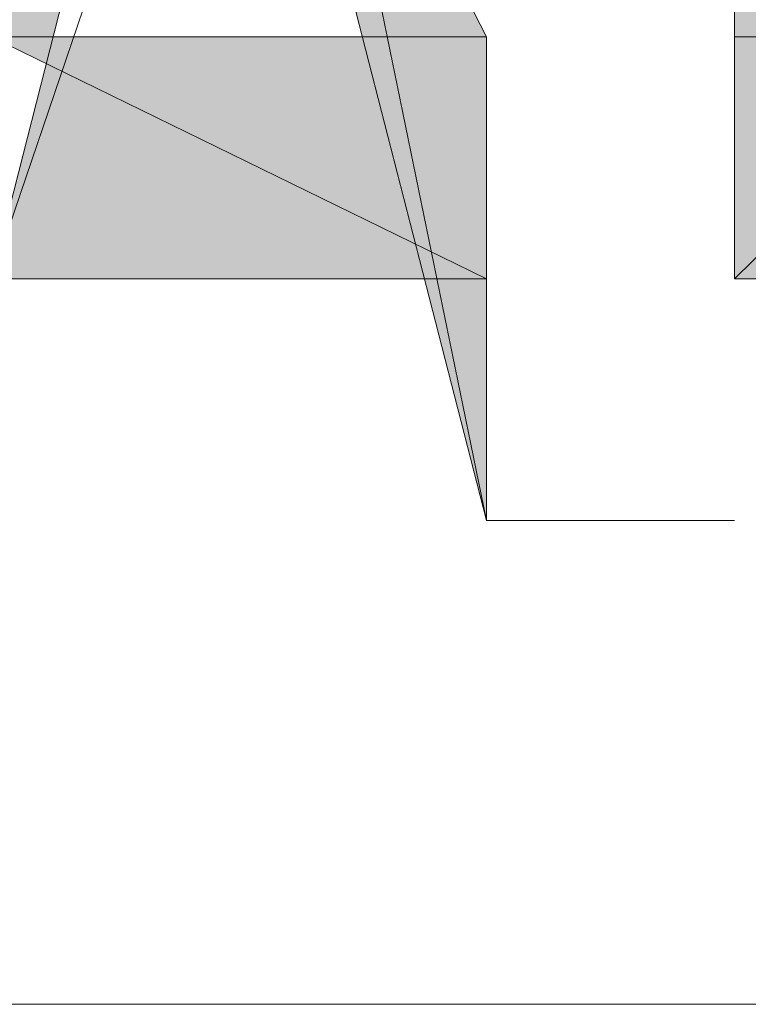
# Model space of a CAD drawing. Units: inches. Extents: x 0 to 32, y -48.2 to 0.
# Drawn here: x 16.6 to 16.6, y -0.6 to -0.5 of the extents above; entities that cross this region are included whole.
import ezdxf

# ---------------------------------------------------------------- set-up
doc = ezdxf.new("R2010")
doc.units = ezdxf.units.IN
doc.header["$MEASUREMENT"] = 0
doc.layers.add('Layer 1', color=7, linetype='Continuous')

# ---------------------------------------------------------------- blocks, each defined once
blk = doc.blocks.new('block 3')
at = {"layer": 'Layer 1', "true_color": 0x010101}
h = blk.add_hatch(color=18, dxfattribs=at)
h.dxf.hatch_style = 2
edge = h.paths.add_edge_path()
edge.add_spline(control_points=[(16.58552, -0.46951), (16.58552, -0.46951), (16.58552, -0.44337), (16.58552, -0.44337), (16.58552, -0.44337), (16.58552, -0.46951), (16.58552, -0.46951)], knot_values=[0, 0, 0, 0, 1, 1, 1, 2, 2, 2, 2], degree=3, periodic=1)
h.paths.add_polyline_path([(16.55889, -0.54772), (16.58552, -0.46951), (16.58552, -0.44337)])
h.paths.add_polyline_path([(16.55889, -0.52164), (16.55889, -0.54772), (16.58552, -0.46951)])
edge = h.paths.add_edge_path()
edge.add_spline(control_points=[(16.55889, -0.54772), (16.55889, -0.54772), (16.55889, -0.52164), (16.55889, -0.52164), (16.55889, -0.52164), (16.55889, -0.54772), (16.55889, -0.54772)], knot_values=[0, 0, 0, 0, 1, 1, 1, 2, 2, 2, 2], degree=3, periodic=1)
h.paths.add_polyline_path([(16.61224, -0.54772), (16.55889, -0.54772), (16.55889, -0.52164)])
h = blk.add_hatch(color=18, dxfattribs=at)
h.dxf.hatch_style = 2
edge = h.paths.add_edge_path()
edge.add_spline(control_points=[(16.58552, -0.46951), (16.58552, -0.46951), (16.58552, -0.44337), (16.58552, -0.44337), (16.58552, -0.44337), (16.58552, -0.46951), (16.58552, -0.46951)], knot_values=[0, 0, 0, 0, 1, 1, 1, 2, 2, 2, 2], degree=3, periodic=1)
h.paths.add_polyline_path([(16.55889, -0.54772), (16.58552, -0.46951), (16.58552, -0.44337)])
h.paths.add_polyline_path([(16.55889, -0.52164), (16.55889, -0.54772), (16.58552, -0.46951)])
edge = h.paths.add_edge_path()
edge.add_spline(control_points=[(16.55889, -0.54772), (16.55889, -0.54772), (16.55889, -0.52164), (16.55889, -0.52164), (16.55889, -0.52164), (16.55889, -0.54772), (16.55889, -0.54772)], knot_values=[0, 0, 0, 0, 1, 1, 1, 2, 2, 2, 2], degree=3, periodic=1)
h.paths.add_polyline_path([(16.61224, -0.54772), (16.55889, -0.54772), (16.55889, -0.52164)])
h = blk.add_hatch(color=18, dxfattribs=at)
h.dxf.hatch_style = 2
h.paths.add_polyline_path([(16.58552, -0.44337), (16.58552, -0.46951), (16.61224, -0.57378)])
h = blk.add_hatch(color=18, dxfattribs=at)
h.dxf.hatch_style = 2
h.paths.add_polyline_path([(16.58552, -0.44337), (16.58552, -0.46951), (16.61224, -0.57378)])
h = blk.add_hatch(color=18, dxfattribs=at)
h.dxf.hatch_style = 2
h.paths.add_polyline_path([(16.61224, -0.57378), (16.61224, -0.52164), (16.58552, -0.46951)])
h = blk.add_hatch(color=18, dxfattribs=at)
h.dxf.hatch_style = 2
h.paths.add_polyline_path([(16.61224, -0.57378), (16.61224, -0.52164), (16.58552, -0.46951)])
h = blk.add_hatch(color=18, dxfattribs=at)
h.dxf.hatch_style = 2
edge = h.paths.add_edge_path()
edge.add_spline(control_points=[(16.69203, -0.57378), (16.69203, -0.57378), (16.6655, -0.57378), (16.6655, -0.57378), (16.6655, -0.57378), (16.69203, -0.57378), (16.69203, -0.57378)], knot_values=[0, 0, 0, 0, 1, 1, 1, 2, 2, 2, 2], degree=3, periodic=1)
edge = h.paths.add_edge_path()
edge.add_spline(control_points=[(16.69203, -0.57378), (16.69203, -0.57378), (16.69203, -0.57378), (16.69203, -0.57378), (16.69203, -0.57378), (16.6655, -0.57378), (16.6655, -0.57378), (16.6655, -0.57378), (16.69203, -0.57378), (16.69203, -0.57378)], knot_values=[0, 0, 0, 0, 1, 1, 1, 2, 2, 2, 3, 3, 3, 3], degree=3, periodic=1)
edge = h.paths.add_edge_path()
edge.add_spline(control_points=[(16.6655, -0.57378), (16.6655, -0.57378), (16.69203, -0.57378), (16.69203, -0.57378), (16.69203, -0.57378), (16.6655, -0.57378), (16.6655, -0.57378)], knot_values=[0, 0, 0, 0, 1, 1, 1, 2, 2, 2, 2], degree=3, periodic=1)
edge = h.paths.add_edge_path()
edge.add_spline(control_points=[(16.6655, -0.57378), (16.6655, -0.57378), (16.6655, -0.57378), (16.6655, -0.57378), (16.6655, -0.57378), (16.69203, -0.57378), (16.69203, -0.57378), (16.69203, -0.57378), (16.6655, -0.57378), (16.6655, -0.57378)], knot_values=[0, 0, 0, 0, 1, 1, 1, 2, 2, 2, 3, 3, 3, 3], degree=3, periodic=1)
edge = h.paths.add_edge_path()
edge.add_spline(control_points=[(16.6655, -0.54772), (16.6655, -0.54772), (16.6655, -0.57378), (16.6655, -0.57378), (16.6655, -0.57378), (16.6655, -0.54772), (16.6655, -0.54772)], knot_values=[0, 0, 0, 0, 1, 1, 1, 2, 2, 2, 2], degree=3, periodic=1)
edge = h.paths.add_edge_path()
edge.add_spline(control_points=[(16.6655, -0.54772), (16.6655, -0.54772), (16.6655, -0.54772), (16.6655, -0.54772), (16.6655, -0.54772), (16.6655, -0.57378), (16.6655, -0.57378), (16.6655, -0.57378), (16.6655, -0.54772), (16.6655, -0.54772)], knot_values=[0, 0, 0, 0, 1, 1, 1, 2, 2, 2, 3, 3, 3, 3], degree=3, periodic=1)
edge = h.paths.add_edge_path()
edge.add_spline(control_points=[(16.63896, -0.54772), (16.63896, -0.54772), (16.6655, -0.54772), (16.6655, -0.54772), (16.6655, -0.54772), (16.63896, -0.54772), (16.63896, -0.54772)], knot_values=[0, 0, 0, 0, 1, 1, 1, 2, 2, 2, 2], degree=3, periodic=1)
edge = h.paths.add_edge_path()
edge.add_spline(control_points=[(16.6655, -0.54772), (16.6655, -0.54772), (16.63896, -0.54772), (16.63896, -0.54772), (16.63896, -0.54772), (16.6655, -0.54772), (16.6655, -0.54772)], knot_values=[0, 0, 0, 0, 1, 1, 1, 2, 2, 2, 2], degree=3, periodic=1)
edge = h.paths.add_edge_path()
edge.add_spline(control_points=[(16.63896, -0.54772), (16.63896, -0.54772), (16.6655, -0.54772), (16.6655, -0.54772), (16.6655, -0.54772), (16.63896, -0.54772), (16.63896, -0.54772)], knot_values=[0, 0, 0, 0, 1, 1, 1, 2, 2, 2, 2], degree=3, periodic=1)
h.paths.add_polyline_path([(16.6655, -0.52164), (16.63896, -0.54772), (16.6655, -0.54772)])
h.paths.add_polyline_path([(16.63896, -0.52164), (16.6655, -0.52164), (16.63896, -0.54772)])
h.paths.add_polyline_path([(16.63896, -0.46951), (16.63896, -0.52164), (16.6655, -0.52164)])
h = blk.add_hatch(color=18, dxfattribs=at)
h.dxf.hatch_style = 2
edge = h.paths.add_edge_path()
edge.add_spline(control_points=[(16.69203, -0.57378), (16.69203, -0.57378), (16.6655, -0.57378), (16.6655, -0.57378), (16.6655, -0.57378), (16.69203, -0.57378), (16.69203, -0.57378)], knot_values=[0, 0, 0, 0, 1, 1, 1, 2, 2, 2, 2], degree=3, periodic=1)
edge = h.paths.add_edge_path()
edge.add_spline(control_points=[(16.69203, -0.57378), (16.69203, -0.57378), (16.69203, -0.57378), (16.69203, -0.57378), (16.69203, -0.57378), (16.6655, -0.57378), (16.6655, -0.57378), (16.6655, -0.57378), (16.69203, -0.57378), (16.69203, -0.57378)], knot_values=[0, 0, 0, 0, 1, 1, 1, 2, 2, 2, 3, 3, 3, 3], degree=3, periodic=1)
edge = h.paths.add_edge_path()
edge.add_spline(control_points=[(16.6655, -0.57378), (16.6655, -0.57378), (16.69203, -0.57378), (16.69203, -0.57378), (16.69203, -0.57378), (16.6655, -0.57378), (16.6655, -0.57378)], knot_values=[0, 0, 0, 0, 1, 1, 1, 2, 2, 2, 2], degree=3, periodic=1)
edge = h.paths.add_edge_path()
edge.add_spline(control_points=[(16.6655, -0.57378), (16.6655, -0.57378), (16.6655, -0.57378), (16.6655, -0.57378), (16.6655, -0.57378), (16.69203, -0.57378), (16.69203, -0.57378), (16.69203, -0.57378), (16.6655, -0.57378), (16.6655, -0.57378)], knot_values=[0, 0, 0, 0, 1, 1, 1, 2, 2, 2, 3, 3, 3, 3], degree=3, periodic=1)
edge = h.paths.add_edge_path()
edge.add_spline(control_points=[(16.6655, -0.54772), (16.6655, -0.54772), (16.6655, -0.57378), (16.6655, -0.57378), (16.6655, -0.57378), (16.6655, -0.54772), (16.6655, -0.54772)], knot_values=[0, 0, 0, 0, 1, 1, 1, 2, 2, 2, 2], degree=3, periodic=1)
edge = h.paths.add_edge_path()
edge.add_spline(control_points=[(16.6655, -0.54772), (16.6655, -0.54772), (16.6655, -0.54772), (16.6655, -0.54772), (16.6655, -0.54772), (16.6655, -0.57378), (16.6655, -0.57378), (16.6655, -0.57378), (16.6655, -0.54772), (16.6655, -0.54772)], knot_values=[0, 0, 0, 0, 1, 1, 1, 2, 2, 2, 3, 3, 3, 3], degree=3, periodic=1)
edge = h.paths.add_edge_path()
edge.add_spline(control_points=[(16.63896, -0.54772), (16.63896, -0.54772), (16.6655, -0.54772), (16.6655, -0.54772), (16.6655, -0.54772), (16.63896, -0.54772), (16.63896, -0.54772)], knot_values=[0, 0, 0, 0, 1, 1, 1, 2, 2, 2, 2], degree=3, periodic=1)
edge = h.paths.add_edge_path()
edge.add_spline(control_points=[(16.6655, -0.54772), (16.6655, -0.54772), (16.63896, -0.54772), (16.63896, -0.54772), (16.63896, -0.54772), (16.6655, -0.54772), (16.6655, -0.54772)], knot_values=[0, 0, 0, 0, 1, 1, 1, 2, 2, 2, 2], degree=3, periodic=1)
edge = h.paths.add_edge_path()
edge.add_spline(control_points=[(16.63896, -0.54772), (16.63896, -0.54772), (16.6655, -0.54772), (16.6655, -0.54772), (16.6655, -0.54772), (16.63896, -0.54772), (16.63896, -0.54772)], knot_values=[0, 0, 0, 0, 1, 1, 1, 2, 2, 2, 2], degree=3, periodic=1)
h.paths.add_polyline_path([(16.6655, -0.52164), (16.63896, -0.54772), (16.6655, -0.54772)])
h.paths.add_polyline_path([(16.63896, -0.52164), (16.6655, -0.52164), (16.63896, -0.54772)])
h.paths.add_polyline_path([(16.63896, -0.46951), (16.63896, -0.52164), (16.6655, -0.52164)])
h = blk.add_hatch(color=18, dxfattribs=at)
h.dxf.hatch_style = 2
h.paths.add_polyline_path([(16.6655, -0.46951), (16.63896, -0.46951), (16.6655, -0.52164)])
edge = h.paths.add_edge_path()
edge.add_spline(control_points=[(16.6655, -0.46951), (16.6655, -0.46951), (16.6655, -0.46951), (16.6655, -0.46951), (16.6655, -0.46951), (16.63896, -0.46951), (16.63896, -0.46951), (16.63896, -0.46951), (16.6655, -0.46951), (16.6655, -0.46951)], knot_values=[0, 0, 0, 0, 1, 1, 1, 2, 2, 2, 3, 3, 3, 3], degree=3, periodic=1)
h = blk.add_hatch(color=18, dxfattribs=at)
h.dxf.hatch_style = 2
h.paths.add_polyline_path([(16.6655, -0.46951), (16.63896, -0.46951), (16.6655, -0.52164)])
edge = h.paths.add_edge_path()
edge.add_spline(control_points=[(16.6655, -0.46951), (16.6655, -0.46951), (16.6655, -0.46951), (16.6655, -0.46951), (16.6655, -0.46951), (16.63896, -0.46951), (16.63896, -0.46951), (16.63896, -0.46951), (16.6655, -0.46951), (16.6655, -0.46951)], knot_values=[0, 0, 0, 0, 1, 1, 1, 2, 2, 2, 3, 3, 3, 3], degree=3, periodic=1)
h = blk.add_hatch(color=18, dxfattribs=at)
h.dxf.hatch_style = 2
h.paths.add_polyline_path([(16.61224, -0.52164), (16.55889, -0.52164), (16.61224, -0.54772)])
edge = h.paths.add_edge_path()
edge.add_spline(control_points=[(16.55889, -0.52164), (16.55889, -0.52164), (16.61224, -0.52164), (16.61224, -0.52164), (16.61224, -0.52164), (16.55889, -0.52164), (16.55889, -0.52164)], knot_values=[0, 0, 0, 0, 1, 1, 1, 2, 2, 2, 2], degree=3, periodic=1)
h = blk.add_hatch(color=18, dxfattribs=at)
h.dxf.hatch_style = 2
h.paths.add_polyline_path([(16.61224, -0.52164), (16.55889, -0.52164), (16.61224, -0.54772)])
edge = h.paths.add_edge_path()
edge.add_spline(control_points=[(16.55889, -0.52164), (16.55889, -0.52164), (16.61224, -0.52164), (16.61224, -0.52164), (16.61224, -0.52164), (16.55889, -0.52164), (16.55889, -0.52164)], knot_values=[0, 0, 0, 0, 1, 1, 1, 2, 2, 2, 2], degree=3, periodic=1)
h = blk.add_hatch(color=18, dxfattribs=at)
h.dxf.hatch_style = 2
edge = h.paths.add_edge_path()
edge.add_spline(control_points=[(16.61224, -0.54772), (16.61224, -0.54772), (16.61224, -0.54772), (16.61224, -0.54772), (16.61224, -0.54772), (16.61224, -0.57378), (16.61224, -0.57378), (16.61224, -0.57378), (16.61224, -0.54772), (16.61224, -0.54772)], knot_values=[0, 0, 0, 0, 1, 1, 1, 2, 2, 2, 3, 3, 3, 3], degree=3, periodic=1)
edge = h.paths.add_edge_path()
edge.add_spline(control_points=[(16.61224, -0.57378), (16.61224, -0.57378), (16.61224, -0.54772), (16.61224, -0.54772), (16.61224, -0.54772), (16.61224, -0.57378), (16.61224, -0.57378)], knot_values=[0, 0, 0, 0, 1, 1, 1, 2, 2, 2, 2], degree=3, periodic=1)
edge = h.paths.add_edge_path()
edge.add_spline(control_points=[(16.61224, -0.57378), (16.61224, -0.57378), (16.61224, -0.57378), (16.61224, -0.57378), (16.61224, -0.57378), (16.61224, -0.54772), (16.61224, -0.54772), (16.61224, -0.54772), (16.61224, -0.57378), (16.61224, -0.57378)], knot_values=[0, 0, 0, 0, 1, 1, 1, 2, 2, 2, 3, 3, 3, 3], degree=3, periodic=1)
h = blk.add_hatch(color=18, dxfattribs=at)
h.dxf.hatch_style = 2
edge = h.paths.add_edge_path()
edge.add_spline(control_points=[(16.61224, -0.54772), (16.61224, -0.54772), (16.61224, -0.54772), (16.61224, -0.54772), (16.61224, -0.54772), (16.61224, -0.57378), (16.61224, -0.57378), (16.61224, -0.57378), (16.61224, -0.54772), (16.61224, -0.54772)], knot_values=[0, 0, 0, 0, 1, 1, 1, 2, 2, 2, 3, 3, 3, 3], degree=3, periodic=1)
edge = h.paths.add_edge_path()
edge.add_spline(control_points=[(16.61224, -0.57378), (16.61224, -0.57378), (16.61224, -0.54772), (16.61224, -0.54772), (16.61224, -0.54772), (16.61224, -0.57378), (16.61224, -0.57378)], knot_values=[0, 0, 0, 0, 1, 1, 1, 2, 2, 2, 2], degree=3, periodic=1)
edge = h.paths.add_edge_path()
edge.add_spline(control_points=[(16.61224, -0.57378), (16.61224, -0.57378), (16.61224, -0.57378), (16.61224, -0.57378), (16.61224, -0.57378), (16.61224, -0.54772), (16.61224, -0.54772), (16.61224, -0.54772), (16.61224, -0.57378), (16.61224, -0.57378)], knot_values=[0, 0, 0, 0, 1, 1, 1, 2, 2, 2, 3, 3, 3, 3], degree=3, periodic=1)
h = blk.add_hatch(color=18, dxfattribs=at)
h.dxf.hatch_style = 2
edge = h.paths.add_edge_path()
edge.add_spline(control_points=[(16.63896, -0.57378), (16.63896, -0.57378), (16.61224, -0.57378), (16.61224, -0.57378), (16.61224, -0.57378), (16.63896, -0.57378), (16.63896, -0.57378)], knot_values=[0, 0, 0, 0, 1, 1, 1, 2, 2, 2, 2], degree=3, periodic=1)
edge = h.paths.add_edge_path()
edge.add_spline(control_points=[(16.61224, -0.57378), (16.61224, -0.57378), (16.63896, -0.57378), (16.63896, -0.57378), (16.63896, -0.57378), (16.61224, -0.57378), (16.61224, -0.57378)], knot_values=[0, 0, 0, 0, 1, 1, 1, 2, 2, 2, 2], degree=3, periodic=1)
edge = h.paths.add_edge_path()
edge.add_spline(control_points=[(16.63896, -0.57378), (16.63896, -0.57378), (16.61224, -0.57378), (16.61224, -0.57378), (16.61224, -0.57378), (16.63896, -0.57378), (16.63896, -0.57378)], knot_values=[0, 0, 0, 0, 1, 1, 1, 2, 2, 2, 2], degree=3, periodic=1)
edge = h.paths.add_edge_path()
edge.add_spline(control_points=[(16.61224, -0.57378), (16.61224, -0.57378), (16.63896, -0.57378), (16.63896, -0.57378), (16.63896, -0.57378), (16.61224, -0.57378), (16.61224, -0.57378)], knot_values=[0, 0, 0, 0, 1, 1, 1, 2, 2, 2, 2], degree=3, periodic=1)
edge = h.paths.add_edge_path()
edge.add_spline(control_points=[(16.63896, -0.57378), (16.63896, -0.57378), (16.61224, -0.57378), (16.61224, -0.57378), (16.61224, -0.57378), (16.63896, -0.57378), (16.63896, -0.57378)], knot_values=[0, 0, 0, 0, 1, 1, 1, 2, 2, 2, 2], degree=3, periodic=1)
edge = h.paths.add_edge_path()
edge.add_spline(control_points=[(16.61224, -0.57378), (16.61224, -0.57378), (16.63896, -0.57378), (16.63896, -0.57378), (16.63896, -0.57378), (16.61224, -0.57378), (16.61224, -0.57378)], knot_values=[0, 0, 0, 0, 1, 1, 1, 2, 2, 2, 2], degree=3, periodic=1)
h = blk.add_hatch(color=18, dxfattribs=at)
h.dxf.hatch_style = 2
edge = h.paths.add_edge_path()
edge.add_spline(control_points=[(16.63896, -0.57378), (16.63896, -0.57378), (16.61224, -0.57378), (16.61224, -0.57378), (16.61224, -0.57378), (16.63896, -0.57378), (16.63896, -0.57378)], knot_values=[0, 0, 0, 0, 1, 1, 1, 2, 2, 2, 2], degree=3, periodic=1)
edge = h.paths.add_edge_path()
edge.add_spline(control_points=[(16.61224, -0.57378), (16.61224, -0.57378), (16.63896, -0.57378), (16.63896, -0.57378), (16.63896, -0.57378), (16.61224, -0.57378), (16.61224, -0.57378)], knot_values=[0, 0, 0, 0, 1, 1, 1, 2, 2, 2, 2], degree=3, periodic=1)
edge = h.paths.add_edge_path()
edge.add_spline(control_points=[(16.63896, -0.57378), (16.63896, -0.57378), (16.61224, -0.57378), (16.61224, -0.57378), (16.61224, -0.57378), (16.63896, -0.57378), (16.63896, -0.57378)], knot_values=[0, 0, 0, 0, 1, 1, 1, 2, 2, 2, 2], degree=3, periodic=1)
edge = h.paths.add_edge_path()
edge.add_spline(control_points=[(16.61224, -0.57378), (16.61224, -0.57378), (16.63896, -0.57378), (16.63896, -0.57378), (16.63896, -0.57378), (16.61224, -0.57378), (16.61224, -0.57378)], knot_values=[0, 0, 0, 0, 1, 1, 1, 2, 2, 2, 2], degree=3, periodic=1)
edge = h.paths.add_edge_path()
edge.add_spline(control_points=[(16.63896, -0.57378), (16.63896, -0.57378), (16.61224, -0.57378), (16.61224, -0.57378), (16.61224, -0.57378), (16.63896, -0.57378), (16.63896, -0.57378)], knot_values=[0, 0, 0, 0, 1, 1, 1, 2, 2, 2, 2], degree=3, periodic=1)
edge = h.paths.add_edge_path()
edge.add_spline(control_points=[(16.61224, -0.57378), (16.61224, -0.57378), (16.63896, -0.57378), (16.63896, -0.57378), (16.63896, -0.57378), (16.61224, -0.57378), (16.61224, -0.57378)], knot_values=[0, 0, 0, 0, 1, 1, 1, 2, 2, 2, 2], degree=3, periodic=1)
h = blk.add_hatch(color=18, dxfattribs=at)
h.dxf.hatch_style = 2
edge = h.paths.add_edge_path()
edge.add_spline(control_points=[(16.61224, -0.57378), (16.61224, -0.57378), (16.63896, -0.57378), (16.63896, -0.57378), (16.63896, -0.57378), (16.61224, -0.57378), (16.61224, -0.57378)], knot_values=[0, 0, 0, 0, 1, 1, 1, 2, 2, 2, 2], degree=3, periodic=1)
edge = h.paths.add_edge_path()
edge.add_spline(control_points=[(16.61224, -0.57378), (16.61224, -0.57378), (16.61224, -0.57378), (16.61224, -0.57378), (16.61224, -0.57378), (16.63896, -0.57378), (16.63896, -0.57378), (16.63896, -0.57378), (16.61224, -0.57378), (16.61224, -0.57378)], knot_values=[0, 0, 0, 0, 1, 1, 1, 2, 2, 2, 3, 3, 3, 3], degree=3, periodic=1)
edge = h.paths.add_edge_path()
edge.add_spline(control_points=[(16.63896, -0.57378), (16.63896, -0.57378), (16.61224, -0.57378), (16.61224, -0.57378), (16.61224, -0.57378), (16.63896, -0.57378), (16.63896, -0.57378)], knot_values=[0, 0, 0, 0, 1, 1, 1, 2, 2, 2, 2], degree=3, periodic=1)
edge = h.paths.add_edge_path()
edge.add_spline(control_points=[(16.63896, -0.57378), (16.63896, -0.57378), (16.63896, -0.57378), (16.63896, -0.57378), (16.63896, -0.57378), (16.61224, -0.57378), (16.61224, -0.57378), (16.61224, -0.57378), (16.63896, -0.57378), (16.63896, -0.57378)], knot_values=[0, 0, 0, 0, 1, 1, 1, 2, 2, 2, 3, 3, 3, 3], degree=3, periodic=1)
edge = h.paths.add_edge_path()
edge.add_spline(control_points=[(16.61224, -0.57378), (16.61224, -0.57378), (16.63896, -0.57378), (16.63896, -0.57378), (16.63896, -0.57378), (16.61224, -0.57378), (16.61224, -0.57378)], knot_values=[0, 0, 0, 0, 1, 1, 1, 2, 2, 2, 2], degree=3, periodic=1)
edge = h.paths.add_edge_path()
edge.add_spline(control_points=[(16.61224, -0.57378), (16.61224, -0.57378), (16.61224, -0.57378), (16.61224, -0.57378), (16.61224, -0.57378), (16.63896, -0.57378), (16.63896, -0.57378), (16.63896, -0.57378), (16.61224, -0.57378), (16.61224, -0.57378)], knot_values=[0, 0, 0, 0, 1, 1, 1, 2, 2, 2, 3, 3, 3, 3], degree=3, periodic=1)
edge = h.paths.add_edge_path()
edge.add_spline(control_points=[(16.63896, -0.57378), (16.63896, -0.57378), (16.61224, -0.57378), (16.61224, -0.57378), (16.61224, -0.57378), (16.63896, -0.57378), (16.63896, -0.57378)], knot_values=[0, 0, 0, 0, 1, 1, 1, 2, 2, 2, 2], degree=3, periodic=1)
edge = h.paths.add_edge_path()
edge.add_spline(control_points=[(16.63896, -0.57378), (16.63896, -0.57378), (16.63896, -0.57378), (16.63896, -0.57378), (16.63896, -0.57378), (16.61224, -0.57378), (16.61224, -0.57378), (16.61224, -0.57378), (16.63896, -0.57378), (16.63896, -0.57378)], knot_values=[0, 0, 0, 0, 1, 1, 1, 2, 2, 2, 3, 3, 3, 3], degree=3, periodic=1)
h = blk.add_hatch(color=18, dxfattribs=at)
h.dxf.hatch_style = 2
edge = h.paths.add_edge_path()
edge.add_spline(control_points=[(16.61224, -0.57378), (16.61224, -0.57378), (16.63896, -0.57378), (16.63896, -0.57378), (16.63896, -0.57378), (16.61224, -0.57378), (16.61224, -0.57378)], knot_values=[0, 0, 0, 0, 1, 1, 1, 2, 2, 2, 2], degree=3, periodic=1)
edge = h.paths.add_edge_path()
edge.add_spline(control_points=[(16.61224, -0.57378), (16.61224, -0.57378), (16.61224, -0.57378), (16.61224, -0.57378), (16.61224, -0.57378), (16.63896, -0.57378), (16.63896, -0.57378), (16.63896, -0.57378), (16.61224, -0.57378), (16.61224, -0.57378)], knot_values=[0, 0, 0, 0, 1, 1, 1, 2, 2, 2, 3, 3, 3, 3], degree=3, periodic=1)
edge = h.paths.add_edge_path()
edge.add_spline(control_points=[(16.63896, -0.57378), (16.63896, -0.57378), (16.61224, -0.57378), (16.61224, -0.57378), (16.61224, -0.57378), (16.63896, -0.57378), (16.63896, -0.57378)], knot_values=[0, 0, 0, 0, 1, 1, 1, 2, 2, 2, 2], degree=3, periodic=1)
edge = h.paths.add_edge_path()
edge.add_spline(control_points=[(16.63896, -0.57378), (16.63896, -0.57378), (16.63896, -0.57378), (16.63896, -0.57378), (16.63896, -0.57378), (16.61224, -0.57378), (16.61224, -0.57378), (16.61224, -0.57378), (16.63896, -0.57378), (16.63896, -0.57378)], knot_values=[0, 0, 0, 0, 1, 1, 1, 2, 2, 2, 3, 3, 3, 3], degree=3, periodic=1)
edge = h.paths.add_edge_path()
edge.add_spline(control_points=[(16.61224, -0.57378), (16.61224, -0.57378), (16.63896, -0.57378), (16.63896, -0.57378), (16.63896, -0.57378), (16.61224, -0.57378), (16.61224, -0.57378)], knot_values=[0, 0, 0, 0, 1, 1, 1, 2, 2, 2, 2], degree=3, periodic=1)
edge = h.paths.add_edge_path()
edge.add_spline(control_points=[(16.61224, -0.57378), (16.61224, -0.57378), (16.61224, -0.57378), (16.61224, -0.57378), (16.61224, -0.57378), (16.63896, -0.57378), (16.63896, -0.57378), (16.63896, -0.57378), (16.61224, -0.57378), (16.61224, -0.57378)], knot_values=[0, 0, 0, 0, 1, 1, 1, 2, 2, 2, 3, 3, 3, 3], degree=3, periodic=1)
edge = h.paths.add_edge_path()
edge.add_spline(control_points=[(16.63896, -0.57378), (16.63896, -0.57378), (16.61224, -0.57378), (16.61224, -0.57378), (16.61224, -0.57378), (16.63896, -0.57378), (16.63896, -0.57378)], knot_values=[0, 0, 0, 0, 1, 1, 1, 2, 2, 2, 2], degree=3, periodic=1)
edge = h.paths.add_edge_path()
edge.add_spline(control_points=[(16.63896, -0.57378), (16.63896, -0.57378), (16.63896, -0.57378), (16.63896, -0.57378), (16.63896, -0.57378), (16.61224, -0.57378), (16.61224, -0.57378), (16.61224, -0.57378), (16.63896, -0.57378), (16.63896, -0.57378)], knot_values=[0, 0, 0, 0, 1, 1, 1, 2, 2, 2, 3, 3, 3, 3], degree=3, periodic=1)
h = blk.add_hatch(color=18, dxfattribs=at)
h.dxf.hatch_style = 2
edge = h.paths.add_edge_path()
edge.add_spline(control_points=[(16.61224, -0.57378), (16.61224, -0.57378), (16.63896, -0.57378), (16.63896, -0.57378), (16.63896, -0.57378), (16.61224, -0.57378), (16.61224, -0.57378)], knot_values=[0, 0, 0, 0, 1, 1, 1, 2, 2, 2, 2], degree=3, periodic=1)
edge = h.paths.add_edge_path()
edge.add_spline(control_points=[(16.61224, -0.57378), (16.61224, -0.57378), (16.61224, -0.57378), (16.61224, -0.57378), (16.61224, -0.57378), (16.63896, -0.57378), (16.63896, -0.57378), (16.63896, -0.57378), (16.61224, -0.57378), (16.61224, -0.57378)], knot_values=[0, 0, 0, 0, 1, 1, 1, 2, 2, 2, 3, 3, 3, 3], degree=3, periodic=1)
edge = h.paths.add_edge_path()
edge.add_spline(control_points=[(16.63896, -0.57378), (16.63896, -0.57378), (16.61224, -0.57378), (16.61224, -0.57378), (16.61224, -0.57378), (16.63896, -0.57378), (16.63896, -0.57378)], knot_values=[0, 0, 0, 0, 1, 1, 1, 2, 2, 2, 2], degree=3, periodic=1)
edge = h.paths.add_edge_path()
edge.add_spline(control_points=[(16.63896, -0.57378), (16.63896, -0.57378), (16.63896, -0.57378), (16.63896, -0.57378), (16.63896, -0.57378), (16.61224, -0.57378), (16.61224, -0.57378), (16.61224, -0.57378), (16.63896, -0.57378), (16.63896, -0.57378)], knot_values=[0, 0, 0, 0, 1, 1, 1, 2, 2, 2, 3, 3, 3, 3], degree=3, periodic=1)
h = blk.add_hatch(color=18, dxfattribs=at)
h.dxf.hatch_style = 2
edge = h.paths.add_edge_path()
edge.add_spline(control_points=[(16.61224, -0.57378), (16.61224, -0.57378), (16.63896, -0.57378), (16.63896, -0.57378), (16.63896, -0.57378), (16.61224, -0.57378), (16.61224, -0.57378)], knot_values=[0, 0, 0, 0, 1, 1, 1, 2, 2, 2, 2], degree=3, periodic=1)
edge = h.paths.add_edge_path()
edge.add_spline(control_points=[(16.61224, -0.57378), (16.61224, -0.57378), (16.61224, -0.57378), (16.61224, -0.57378), (16.61224, -0.57378), (16.63896, -0.57378), (16.63896, -0.57378), (16.63896, -0.57378), (16.61224, -0.57378), (16.61224, -0.57378)], knot_values=[0, 0, 0, 0, 1, 1, 1, 2, 2, 2, 3, 3, 3, 3], degree=3, periodic=1)
edge = h.paths.add_edge_path()
edge.add_spline(control_points=[(16.63896, -0.57378), (16.63896, -0.57378), (16.61224, -0.57378), (16.61224, -0.57378), (16.61224, -0.57378), (16.63896, -0.57378), (16.63896, -0.57378)], knot_values=[0, 0, 0, 0, 1, 1, 1, 2, 2, 2, 2], degree=3, periodic=1)
edge = h.paths.add_edge_path()
edge.add_spline(control_points=[(16.63896, -0.57378), (16.63896, -0.57378), (16.63896, -0.57378), (16.63896, -0.57378), (16.63896, -0.57378), (16.61224, -0.57378), (16.61224, -0.57378), (16.61224, -0.57378), (16.63896, -0.57378), (16.63896, -0.57378)], knot_values=[0, 0, 0, 0, 1, 1, 1, 2, 2, 2, 3, 3, 3, 3], degree=3, periodic=1)
at = {"layer": 'Layer 1', "lineweight": 0}
for points in [[(16.55889, -0.54772), (16.58552, -0.46951), (16.58552, -0.44337), (16.55889, -0.54772)], [(16.55889, -0.54772), (16.58552, -0.46951), (16.58552, -0.44337), (16.55889, -0.54772)], [(16.58552, -0.44337), (16.58552, -0.46951), (16.61224, -0.57378), (16.58552, -0.44337)], [(16.58552, -0.44337), (16.58552, -0.46951), (16.61224, -0.57378), (16.58552, -0.44337)], [(16.55889, -0.52164), (16.55889, -0.54772), (16.58552, -0.46951), (16.55889, -0.52164)], [(16.55889, -0.52164), (16.55889, -0.54772), (16.58552, -0.46951), (16.55889, -0.52164)], [(16.61224, -0.57378), (16.61224, -0.52164), (16.58552, -0.46951), (16.61224, -0.57378)], [(16.61224, -0.57378), (16.61224, -0.52164), (16.58552, -0.46951), (16.61224, -0.57378)], [(16.63896, -0.46951), (16.63896, -0.52164), (16.6655, -0.52164), (16.63896, -0.46951)], [(16.63896, -0.46951), (16.63896, -0.52164), (16.6655, -0.52164), (16.63896, -0.46951)], [(16.61224, -0.54772), (16.55889, -0.54772), (16.55889, -0.52164), (16.61224, -0.54772)], [(16.61224, -0.54772), (16.55889, -0.54772), (16.55889, -0.52164), (16.61224, -0.54772)], [(16.61224, -0.52164), (16.55889, -0.52164), (16.61224, -0.54772), (16.61224, -0.52164)], [(16.61224, -0.52164), (16.55889, -0.52164), (16.61224, -0.54772), (16.61224, -0.52164)], [(16.61224, -0.54772), (16.61224, -0.57378), (16.61224, -0.52164), (16.61224, -0.54772)], [(16.61224, -0.54772), (16.61224, -0.57378), (16.61224, -0.52164), (16.61224, -0.54772)], [(16.6655, -0.52164), (16.63896, -0.54772), (16.6655, -0.54772), (16.6655, -0.52164)], [(16.63896, -0.52164), (16.6655, -0.52164), (16.63896, -0.54772), (16.63896, -0.52164)], [(16.6655, -0.52164), (16.63896, -0.54772), (16.6655, -0.54772), (16.6655, -0.52164)], [(16.63896, -0.52164), (16.6655, -0.52164), (16.63896, -0.54772), (16.63896, -0.52164)], [(16.61224, -0.57378), (16.61224, -0.57378)], [(16.61224, -0.57378), (16.61224, -0.57378)], [(15.54731, -0.6259), (17.38423, -0.6259)]]:
    blk.add_lwpolyline(points, dxfattribs=at)
for points, knots in [([(16.55889, -0.52164), (16.55889, -0.52164), (16.61224, -0.52164), (16.61224, -0.52164), (16.61224, -0.52164), (16.55889, -0.52164), (16.55889, -0.52164)], [0, 0, 0, 0, 1, 1, 1, 2, 2, 2, 2]), ([(16.55889, -0.52164), (16.55889, -0.52164), (16.61224, -0.52164), (16.61224, -0.52164), (16.61224, -0.52164), (16.55889, -0.52164), (16.55889, -0.52164)], [0, 0, 0, 0, 1, 1, 1, 2, 2, 2, 2]), ([(16.61224, -0.54772), (16.61224, -0.54772), (16.61224, -0.54772), (16.61224, -0.54772), (16.61224, -0.54772), (16.61224, -0.57378), (16.61224, -0.57378), (16.61224, -0.57378), (16.61224, -0.54772), (16.61224, -0.54772)], [0, 0, 0, 0, 1, 1, 1, 2, 2, 2, 3, 3, 3, 3]), ([(16.61224, -0.57378), (16.61224, -0.57378), (16.61224, -0.54772), (16.61224, -0.54772), (16.61224, -0.54772), (16.61224, -0.57378), (16.61224, -0.57378)], [0, 0, 0, 0, 1, 1, 1, 2, 2, 2, 2]), ([(16.61224, -0.57378), (16.61224, -0.57378), (16.61224, -0.57378), (16.61224, -0.57378), (16.61224, -0.57378), (16.61224, -0.54772), (16.61224, -0.54772), (16.61224, -0.54772), (16.61224, -0.57378), (16.61224, -0.57378)], [0, 0, 0, 0, 1, 1, 1, 2, 2, 2, 3, 3, 3, 3]), ([(16.61224, -0.54772), (16.61224, -0.54772), (16.61224, -0.54772), (16.61224, -0.54772), (16.61224, -0.54772), (16.61224, -0.57378), (16.61224, -0.57378), (16.61224, -0.57378), (16.61224, -0.54772), (16.61224, -0.54772)], [0, 0, 0, 0, 1, 1, 1, 2, 2, 2, 3, 3, 3, 3]), ([(16.61224, -0.57378), (16.61224, -0.57378), (16.61224, -0.54772), (16.61224, -0.54772), (16.61224, -0.54772), (16.61224, -0.57378), (16.61224, -0.57378)], [0, 0, 0, 0, 1, 1, 1, 2, 2, 2, 2]), ([(16.61224, -0.57378), (16.61224, -0.57378), (16.61224, -0.57378), (16.61224, -0.57378), (16.61224, -0.57378), (16.61224, -0.54772), (16.61224, -0.54772), (16.61224, -0.54772), (16.61224, -0.57378), (16.61224, -0.57378)], [0, 0, 0, 0, 1, 1, 1, 2, 2, 2, 3, 3, 3, 3]), ([(16.63896, -0.54772), (16.63896, -0.54772), (16.6655, -0.54772), (16.6655, -0.54772), (16.6655, -0.54772), (16.63896, -0.54772), (16.63896, -0.54772)], [0, 0, 0, 0, 1, 1, 1, 2, 2, 2, 2]), ([(16.6655, -0.54772), (16.6655, -0.54772), (16.63896, -0.54772), (16.63896, -0.54772), (16.63896, -0.54772), (16.6655, -0.54772), (16.6655, -0.54772)], [0, 0, 0, 0, 1, 1, 1, 2, 2, 2, 2]), ([(16.63896, -0.54772), (16.63896, -0.54772), (16.6655, -0.54772), (16.6655, -0.54772), (16.6655, -0.54772), (16.63896, -0.54772), (16.63896, -0.54772)], [0, 0, 0, 0, 1, 1, 1, 2, 2, 2, 2]), ([(16.63896, -0.54772), (16.63896, -0.54772), (16.6655, -0.54772), (16.6655, -0.54772), (16.6655, -0.54772), (16.63896, -0.54772), (16.63896, -0.54772)], [0, 0, 0, 0, 1, 1, 1, 2, 2, 2, 2]), ([(16.6655, -0.54772), (16.6655, -0.54772), (16.63896, -0.54772), (16.63896, -0.54772), (16.63896, -0.54772), (16.6655, -0.54772), (16.6655, -0.54772)], [0, 0, 0, 0, 1, 1, 1, 2, 2, 2, 2]), ([(16.63896, -0.54772), (16.63896, -0.54772), (16.6655, -0.54772), (16.6655, -0.54772), (16.6655, -0.54772), (16.63896, -0.54772), (16.63896, -0.54772)], [0, 0, 0, 0, 1, 1, 1, 2, 2, 2, 2]), ([(16.63896, -0.57378), (16.63896, -0.57378), (16.61224, -0.57378), (16.61224, -0.57378), (16.61224, -0.57378), (16.63896, -0.57378), (16.63896, -0.57378)], [0, 0, 0, 0, 1, 1, 1, 2, 2, 2, 2]), ([(16.61224, -0.57378), (16.61224, -0.57378), (16.63896, -0.57378), (16.63896, -0.57378), (16.63896, -0.57378), (16.61224, -0.57378), (16.61224, -0.57378)], [0, 0, 0, 0, 1, 1, 1, 2, 2, 2, 2]), ([(16.63896, -0.57378), (16.63896, -0.57378), (16.61224, -0.57378), (16.61224, -0.57378), (16.61224, -0.57378), (16.63896, -0.57378), (16.63896, -0.57378)], [0, 0, 0, 0, 1, 1, 1, 2, 2, 2, 2]), ([(16.61224, -0.57378), (16.61224, -0.57378), (16.63896, -0.57378), (16.63896, -0.57378), (16.63896, -0.57378), (16.61224, -0.57378), (16.61224, -0.57378)], [0, 0, 0, 0, 1, 1, 1, 2, 2, 2, 2]), ([(16.63896, -0.57378), (16.63896, -0.57378), (16.61224, -0.57378), (16.61224, -0.57378), (16.61224, -0.57378), (16.63896, -0.57378), (16.63896, -0.57378)], [0, 0, 0, 0, 1, 1, 1, 2, 2, 2, 2]), ([(16.61224, -0.57378), (16.61224, -0.57378), (16.63896, -0.57378), (16.63896, -0.57378), (16.63896, -0.57378), (16.61224, -0.57378), (16.61224, -0.57378)], [0, 0, 0, 0, 1, 1, 1, 2, 2, 2, 2]), ([(16.63896, -0.57378), (16.63896, -0.57378), (16.61224, -0.57378), (16.61224, -0.57378), (16.61224, -0.57378), (16.63896, -0.57378), (16.63896, -0.57378)], [0, 0, 0, 0, 1, 1, 1, 2, 2, 2, 2]), ([(16.61224, -0.57378), (16.61224, -0.57378), (16.63896, -0.57378), (16.63896, -0.57378), (16.63896, -0.57378), (16.61224, -0.57378), (16.61224, -0.57378)], [0, 0, 0, 0, 1, 1, 1, 2, 2, 2, 2]), ([(16.63896, -0.57378), (16.63896, -0.57378), (16.61224, -0.57378), (16.61224, -0.57378), (16.61224, -0.57378), (16.63896, -0.57378), (16.63896, -0.57378)], [0, 0, 0, 0, 1, 1, 1, 2, 2, 2, 2]), ([(16.61224, -0.57378), (16.61224, -0.57378), (16.63896, -0.57378), (16.63896, -0.57378), (16.63896, -0.57378), (16.61224, -0.57378), (16.61224, -0.57378)], [0, 0, 0, 0, 1, 1, 1, 2, 2, 2, 2]), ([(16.63896, -0.57378), (16.63896, -0.57378), (16.61224, -0.57378), (16.61224, -0.57378), (16.61224, -0.57378), (16.63896, -0.57378), (16.63896, -0.57378)], [0, 0, 0, 0, 1, 1, 1, 2, 2, 2, 2]), ([(16.61224, -0.57378), (16.61224, -0.57378), (16.63896, -0.57378), (16.63896, -0.57378), (16.63896, -0.57378), (16.61224, -0.57378), (16.61224, -0.57378)], [0, 0, 0, 0, 1, 1, 1, 2, 2, 2, 2]), ([(16.61224, -0.57378), (16.61224, -0.57378), (16.63896, -0.57378), (16.63896, -0.57378), (16.63896, -0.57378), (16.61224, -0.57378), (16.61224, -0.57378)], [0, 0, 0, 0, 1, 1, 1, 2, 2, 2, 2]), ([(16.61224, -0.57378), (16.61224, -0.57378), (16.61224, -0.57378), (16.61224, -0.57378), (16.61224, -0.57378), (16.63896, -0.57378), (16.63896, -0.57378), (16.63896, -0.57378), (16.61224, -0.57378), (16.61224, -0.57378)], [0, 0, 0, 0, 1, 1, 1, 2, 2, 2, 3, 3, 3, 3]), ([(16.63896, -0.57378), (16.63896, -0.57378), (16.61224, -0.57378), (16.61224, -0.57378), (16.61224, -0.57378), (16.63896, -0.57378), (16.63896, -0.57378)], [0, 0, 0, 0, 1, 1, 1, 2, 2, 2, 2]), ([(16.63896, -0.57378), (16.63896, -0.57378), (16.63896, -0.57378), (16.63896, -0.57378), (16.63896, -0.57378), (16.61224, -0.57378), (16.61224, -0.57378), (16.61224, -0.57378), (16.63896, -0.57378), (16.63896, -0.57378)], [0, 0, 0, 0, 1, 1, 1, 2, 2, 2, 3, 3, 3, 3]), ([(16.61224, -0.57378), (16.61224, -0.57378), (16.63896, -0.57378), (16.63896, -0.57378), (16.63896, -0.57378), (16.61224, -0.57378), (16.61224, -0.57378)], [0, 0, 0, 0, 1, 1, 1, 2, 2, 2, 2]), ([(16.61224, -0.57378), (16.61224, -0.57378), (16.61224, -0.57378), (16.61224, -0.57378), (16.61224, -0.57378), (16.63896, -0.57378), (16.63896, -0.57378), (16.63896, -0.57378), (16.61224, -0.57378), (16.61224, -0.57378)], [0, 0, 0, 0, 1, 1, 1, 2, 2, 2, 3, 3, 3, 3]), ([(16.63896, -0.57378), (16.63896, -0.57378), (16.61224, -0.57378), (16.61224, -0.57378), (16.61224, -0.57378), (16.63896, -0.57378), (16.63896, -0.57378)], [0, 0, 0, 0, 1, 1, 1, 2, 2, 2, 2]), ([(16.63896, -0.57378), (16.63896, -0.57378), (16.63896, -0.57378), (16.63896, -0.57378), (16.63896, -0.57378), (16.61224, -0.57378), (16.61224, -0.57378), (16.61224, -0.57378), (16.63896, -0.57378), (16.63896, -0.57378)], [0, 0, 0, 0, 1, 1, 1, 2, 2, 2, 3, 3, 3, 3]), ([(16.61224, -0.57378), (16.61224, -0.57378), (16.63896, -0.57378), (16.63896, -0.57378), (16.63896, -0.57378), (16.61224, -0.57378), (16.61224, -0.57378)], [0, 0, 0, 0, 1, 1, 1, 2, 2, 2, 2]), ([(16.61224, -0.57378), (16.61224, -0.57378), (16.61224, -0.57378), (16.61224, -0.57378), (16.61224, -0.57378), (16.63896, -0.57378), (16.63896, -0.57378), (16.63896, -0.57378), (16.61224, -0.57378), (16.61224, -0.57378)], [0, 0, 0, 0, 1, 1, 1, 2, 2, 2, 3, 3, 3, 3]), ([(16.63896, -0.57378), (16.63896, -0.57378), (16.61224, -0.57378), (16.61224, -0.57378), (16.61224, -0.57378), (16.63896, -0.57378), (16.63896, -0.57378)], [0, 0, 0, 0, 1, 1, 1, 2, 2, 2, 2]), ([(16.63896, -0.57378), (16.63896, -0.57378), (16.63896, -0.57378), (16.63896, -0.57378), (16.63896, -0.57378), (16.61224, -0.57378), (16.61224, -0.57378), (16.61224, -0.57378), (16.63896, -0.57378), (16.63896, -0.57378)], [0, 0, 0, 0, 1, 1, 1, 2, 2, 2, 3, 3, 3, 3]), ([(16.61224, -0.57378), (16.61224, -0.57378), (16.63896, -0.57378), (16.63896, -0.57378), (16.63896, -0.57378), (16.61224, -0.57378), (16.61224, -0.57378)], [0, 0, 0, 0, 1, 1, 1, 2, 2, 2, 2]), ([(16.61224, -0.57378), (16.61224, -0.57378), (16.61224, -0.57378), (16.61224, -0.57378), (16.61224, -0.57378), (16.63896, -0.57378), (16.63896, -0.57378), (16.63896, -0.57378), (16.61224, -0.57378), (16.61224, -0.57378)], [0, 0, 0, 0, 1, 1, 1, 2, 2, 2, 3, 3, 3, 3]), ([(16.63896, -0.57378), (16.63896, -0.57378), (16.61224, -0.57378), (16.61224, -0.57378), (16.61224, -0.57378), (16.63896, -0.57378), (16.63896, -0.57378)], [0, 0, 0, 0, 1, 1, 1, 2, 2, 2, 2]), ([(16.63896, -0.57378), (16.63896, -0.57378), (16.63896, -0.57378), (16.63896, -0.57378), (16.63896, -0.57378), (16.61224, -0.57378), (16.61224, -0.57378), (16.61224, -0.57378), (16.63896, -0.57378), (16.63896, -0.57378)], [0, 0, 0, 0, 1, 1, 1, 2, 2, 2, 3, 3, 3, 3]), ([(16.61224, -0.57378), (16.61224, -0.57378), (16.63896, -0.57378), (16.63896, -0.57378), (16.63896, -0.57378), (16.61224, -0.57378), (16.61224, -0.57378)], [0, 0, 0, 0, 1, 1, 1, 2, 2, 2, 2]), ([(16.61224, -0.57378), (16.61224, -0.57378), (16.61224, -0.57378), (16.61224, -0.57378), (16.61224, -0.57378), (16.63896, -0.57378), (16.63896, -0.57378), (16.63896, -0.57378), (16.61224, -0.57378), (16.61224, -0.57378)], [0, 0, 0, 0, 1, 1, 1, 2, 2, 2, 3, 3, 3, 3]), ([(16.63896, -0.57378), (16.63896, -0.57378), (16.61224, -0.57378), (16.61224, -0.57378), (16.61224, -0.57378), (16.63896, -0.57378), (16.63896, -0.57378)], [0, 0, 0, 0, 1, 1, 1, 2, 2, 2, 2]), ([(16.63896, -0.57378), (16.63896, -0.57378), (16.63896, -0.57378), (16.63896, -0.57378), (16.63896, -0.57378), (16.61224, -0.57378), (16.61224, -0.57378), (16.61224, -0.57378), (16.63896, -0.57378), (16.63896, -0.57378)], [0, 0, 0, 0, 1, 1, 1, 2, 2, 2, 3, 3, 3, 3]), ([(16.61224, -0.57378), (16.61224, -0.57378), (16.63896, -0.57378), (16.63896, -0.57378), (16.63896, -0.57378), (16.61224, -0.57378), (16.61224, -0.57378)], [0, 0, 0, 0, 1, 1, 1, 2, 2, 2, 2]), ([(16.61224, -0.57378), (16.61224, -0.57378), (16.61224, -0.57378), (16.61224, -0.57378), (16.61224, -0.57378), (16.63896, -0.57378), (16.63896, -0.57378), (16.63896, -0.57378), (16.61224, -0.57378), (16.61224, -0.57378)], [0, 0, 0, 0, 1, 1, 1, 2, 2, 2, 3, 3, 3, 3]), ([(16.63896, -0.57378), (16.63896, -0.57378), (16.61224, -0.57378), (16.61224, -0.57378), (16.61224, -0.57378), (16.63896, -0.57378), (16.63896, -0.57378)], [0, 0, 0, 0, 1, 1, 1, 2, 2, 2, 2]), ([(16.63896, -0.57378), (16.63896, -0.57378), (16.63896, -0.57378), (16.63896, -0.57378), (16.63896, -0.57378), (16.61224, -0.57378), (16.61224, -0.57378), (16.61224, -0.57378), (16.63896, -0.57378), (16.63896, -0.57378)], [0, 0, 0, 0, 1, 1, 1, 2, 2, 2, 3, 3, 3, 3])]:
    blk.add_open_spline(points, degree=3, knots=knots, dxfattribs=at)
blk = doc.blocks.new('block 2')
at = {"layer": 'Layer 1'}
blk.add_blockref('block 3', (0, 0), dxfattribs=at)

msp = doc.modelspace()

# ---------------------------------------------------------------- block references
at = {"layer": 'Layer 1'}
msp.add_blockref('block 2', (0, 0), dxfattribs=at)

doc.saveas('drawing.dxf')
